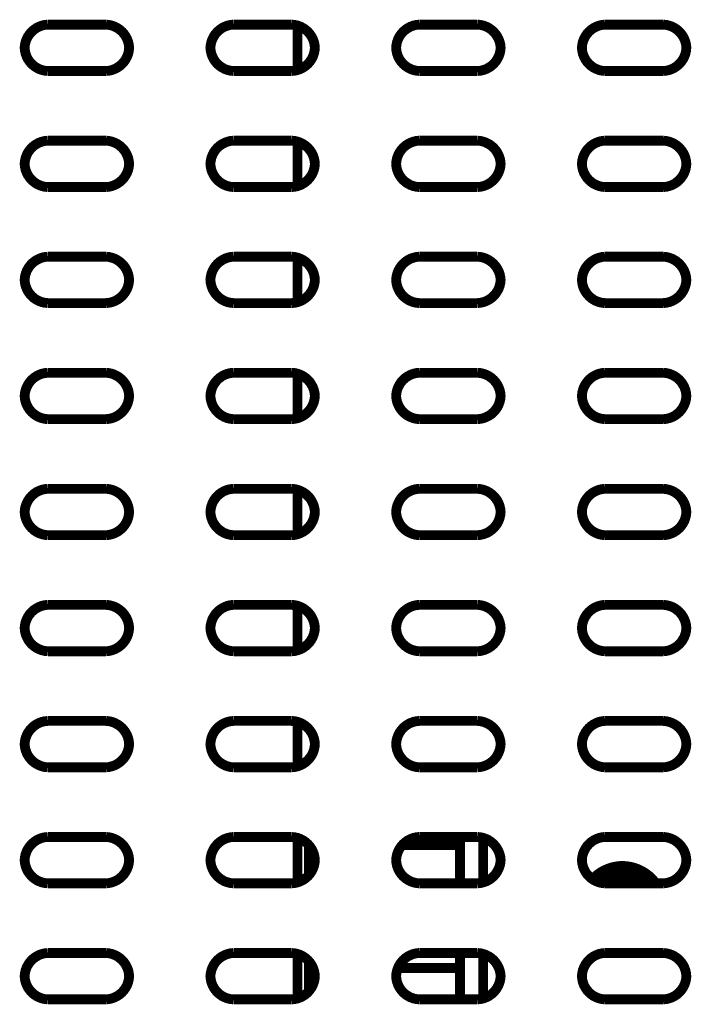
# Model space of a CAD drawing. Extents: x -6.3 to 6.3, y -4.8 to 4.8.
# Drawn here: x 4.8 to 5.1, y -0.9 to -0.5 of the extents above; entities that cross this region are included whole.
import ezdxf

# ---------------------------------------------------------------- set-up
doc = ezdxf.new("R2010")
doc.units = 0
doc.header["$MEASUREMENT"] = 0
doc.layers.add('___C_____1', color=7, linetype='CONTINUOUS')

msp = doc.modelspace()

# ---------------------------------------------------------------- linework, layer by layer
at = {"layer": '___C_____1', "const_width": 0.00417}
for points in [[(4.84387, -0.45847), (4.84255, -0.4586), (4.84129, -0.4589), (4.8401, -0.45934), (4.83898, -0.45993), (4.83794, -0.46064), (4.83701, -0.46147), (4.83618, -0.46241), (4.83546, -0.46344), (4.83488, -0.46456), (4.83443, -0.46575), (4.83414, -0.46701), (4.834, -0.46832), (4.83414, -0.46963), (4.83443, -0.47088), (4.83488, -0.47208), (4.83546, -0.4732), (4.83618, -0.47423), (4.83701, -0.47516), (4.83794, -0.47599), (4.83898, -0.4767), (4.8401, -0.47729), (4.84129, -0.47773), (4.84255, -0.47802), (4.84387, -0.47815)], [(4.86846, -0.45847), (4.84387, -0.45847)], [(4.86846, -0.47815), (4.86977, -0.47802), (4.87102, -0.47773), (4.87221, -0.47729), (4.87333, -0.4767), (4.87436, -0.47599), (4.8753, -0.47516), (4.87613, -0.47423), (4.87684, -0.4732), (4.87743, -0.47208), (4.87787, -0.47088), (4.87817, -0.46963), (4.8783, -0.46832), (4.87817, -0.46701), (4.87788, -0.46575), (4.87743, -0.46456), (4.87685, -0.46344), (4.87614, -0.46241), (4.87531, -0.46147), (4.87437, -0.46064), (4.87334, -0.45993), (4.87222, -0.45934), (4.87102, -0.4589), (4.86977, -0.4586), (4.86846, -0.45847)], [(4.92259, -0.45847), (4.92128, -0.4586), (4.92002, -0.4589), (4.91883, -0.45934), (4.91771, -0.45993), (4.91668, -0.46064), (4.91574, -0.46147), (4.91491, -0.46241), (4.9142, -0.46344), (4.91362, -0.46456), (4.91318, -0.46575), (4.91289, -0.46701), (4.91275, -0.46832), (4.91289, -0.46963), (4.91318, -0.47088), (4.91362, -0.47208), (4.9142, -0.4732), (4.91491, -0.47423), (4.91574, -0.47516), (4.91668, -0.47599), (4.91771, -0.4767), (4.91883, -0.47729), (4.92002, -0.47773), (4.92128, -0.47802), (4.92259, -0.47815)], [(4.9472, -0.45847), (4.92259, -0.45847)], [(4.9472, -0.47815), (4.94851, -0.47802), (4.94977, -0.47773), (4.95096, -0.47729), (4.95208, -0.4767), (4.95311, -0.47599), (4.95405, -0.47516), (4.95488, -0.47423), (4.95559, -0.4732), (4.95617, -0.47208), (4.95661, -0.47088), (4.95691, -0.46963), (4.95704, -0.46832), (4.95691, -0.46701), (4.95661, -0.46575), (4.95617, -0.46456), (4.95559, -0.46344), (4.95488, -0.46241), (4.95405, -0.46147), (4.95311, -0.46064), (4.95208, -0.45993), (4.95096, -0.45934), (4.94977, -0.4589), (4.94851, -0.4586), (4.9472, -0.45847)], [(4.94966, -0.47783), (4.94966, -0.4588)], [(5.00134, -0.45847), (5.00003, -0.4586), (4.99877, -0.4589), (4.99758, -0.45934), (4.99646, -0.45993), (4.99542, -0.46064), (4.99448, -0.46147), (4.99365, -0.46241), (4.99294, -0.46344), (4.99236, -0.46456), (4.99191, -0.46575), (4.99162, -0.46701), (4.99149, -0.46832), (4.99162, -0.46963), (4.99191, -0.47088), (4.99236, -0.47208), (4.99294, -0.4732), (4.99365, -0.47423), (4.99448, -0.47516), (4.99542, -0.47599), (4.99646, -0.4767), (4.99758, -0.47729), (4.99877, -0.47773), (5.00003, -0.47802), (5.00134, -0.47815)], [(5.02594, -0.45847), (5.00134, -0.45847)], [(5.02594, -0.47815), (5.02725, -0.47802), (5.02851, -0.47773), (5.0297, -0.47729), (5.03082, -0.4767), (5.03185, -0.47599), (5.03279, -0.47516), (5.03362, -0.47423), (5.03433, -0.4732), (5.03491, -0.47208), (5.03536, -0.47088), (5.03565, -0.46963), (5.03579, -0.46832), (5.03566, -0.46701), (5.03536, -0.46575), (5.03492, -0.46456), (5.03433, -0.46344), (5.03362, -0.46241), (5.03279, -0.46147), (5.03185, -0.46064), (5.03082, -0.45993), (5.0297, -0.45934), (5.02851, -0.4589), (5.02725, -0.4586), (5.02594, -0.45847)], [(5.08007, -0.45847), (5.07876, -0.4586), (5.0775, -0.4589), (5.07631, -0.45934), (5.07519, -0.45993), (5.07416, -0.46064), (5.07323, -0.46147), (5.0724, -0.46241), (5.07169, -0.46344), (5.0711, -0.46456), (5.07066, -0.46575), (5.07037, -0.46701), (5.07024, -0.46832), (5.07037, -0.46963), (5.07066, -0.47088), (5.0711, -0.47208), (5.07169, -0.4732), (5.0724, -0.47423), (5.07323, -0.47516), (5.07416, -0.47599), (5.07519, -0.4767), (5.07631, -0.47729), (5.0775, -0.47773), (5.07876, -0.47802), (5.08007, -0.47815)], [(5.10469, -0.45847), (5.08007, -0.45847)], [(5.10469, -0.47815), (5.106, -0.47802), (5.10725, -0.47773), (5.10845, -0.47729), (5.10957, -0.4767), (5.1106, -0.47599), (5.11153, -0.47516), (5.11236, -0.47423), (5.11307, -0.4732), (5.11366, -0.47208), (5.1141, -0.47088), (5.11439, -0.46963), (5.11452, -0.46832), (5.11439, -0.46701), (5.1141, -0.46575), (5.11366, -0.46456), (5.11307, -0.46344), (5.11236, -0.46241), (5.11153, -0.46147), (5.1106, -0.46064), (5.10957, -0.45993), (5.10845, -0.45934), (5.10725, -0.4589), (5.106, -0.4586), (5.10469, -0.45847)], [(4.84387, -0.47815), (4.86846, -0.47815)], [(4.92259, -0.47815), (4.9472, -0.47815)], [(5.00134, -0.47815), (5.02594, -0.47815)], [(5.08007, -0.47815), (5.10469, -0.47815)], [(4.84387, -0.50768), (4.84255, -0.50781), (4.84129, -0.50811), (4.8401, -0.50856), (4.83898, -0.50914), (4.83794, -0.50985), (4.83701, -0.51068), (4.83618, -0.51162), (4.83546, -0.51265), (4.83488, -0.51377), (4.83443, -0.51496), (4.83414, -0.51622), (4.834, -0.51753), (4.83414, -0.51884), (4.83443, -0.52009), (4.83488, -0.52129), (4.83546, -0.5224), (4.83618, -0.52344), (4.83701, -0.52437), (4.83794, -0.5252), (4.83898, -0.52592), (4.8401, -0.5265), (4.84129, -0.52694), (4.84255, -0.52724), (4.84387, -0.52737)], [(4.86846, -0.50768), (4.84387, -0.50768)], [(4.86846, -0.52737), (4.86977, -0.52724), (4.87102, -0.52694), (4.87221, -0.5265), (4.87333, -0.52592), (4.87436, -0.5252), (4.8753, -0.52437), (4.87613, -0.52344), (4.87684, -0.5224), (4.87743, -0.52129), (4.87787, -0.52009), (4.87817, -0.51884), (4.8783, -0.51753), (4.87817, -0.51622), (4.87788, -0.51496), (4.87743, -0.51377), (4.87685, -0.51265), (4.87614, -0.51162), (4.87531, -0.51068), (4.87437, -0.50985), (4.87334, -0.50914), (4.87222, -0.50856), (4.87102, -0.50811), (4.86977, -0.50781), (4.86846, -0.50768)], [(4.92259, -0.50768), (4.92128, -0.50781), (4.92002, -0.50811), (4.91883, -0.50856), (4.91771, -0.50914), (4.91668, -0.50985), (4.91574, -0.51068), (4.91491, -0.51162), (4.9142, -0.51265), (4.91362, -0.51377), (4.91318, -0.51496), (4.91289, -0.51622), (4.91275, -0.51753), (4.91289, -0.51884), (4.91318, -0.52009), (4.91362, -0.52129), (4.9142, -0.5224), (4.91491, -0.52344), (4.91574, -0.52437), (4.91668, -0.5252), (4.91771, -0.52592), (4.91883, -0.5265), (4.92002, -0.52694), (4.92128, -0.52724), (4.92259, -0.52737)], [(4.9472, -0.50768), (4.92259, -0.50768)], [(4.9472, -0.52737), (4.94851, -0.52724), (4.94977, -0.52694), (4.95096, -0.5265), (4.95207, -0.52592), (4.95311, -0.5252), (4.95404, -0.52437), (4.95487, -0.52344), (4.95559, -0.5224), (4.95617, -0.52129), (4.95661, -0.52009), (4.95691, -0.51884), (4.95704, -0.51753), (4.95691, -0.51622), (4.95661, -0.51496), (4.95617, -0.51377), (4.95559, -0.51265), (4.95488, -0.51162), (4.95405, -0.51068), (4.95311, -0.50985), (4.95208, -0.50914), (4.95096, -0.50856), (4.94977, -0.50811), (4.94851, -0.50781), (4.9472, -0.50768)], [(4.94966, -0.52705), (4.94966, -0.50801)], [(5.00134, -0.50768), (5.00003, -0.50781), (4.99877, -0.50811), (4.99758, -0.50856), (4.99646, -0.50914), (4.99542, -0.50985), (4.99448, -0.51068), (4.99365, -0.51162), (4.99294, -0.51265), (4.99236, -0.51377), (4.99191, -0.51496), (4.99162, -0.51622), (4.99149, -0.51753), (4.99162, -0.51884), (4.99191, -0.52009), (4.99236, -0.52129), (4.99294, -0.5224), (4.99365, -0.52344), (4.99448, -0.52437), (4.99542, -0.5252), (4.99646, -0.52592), (4.99758, -0.5265), (4.99877, -0.52694), (5.00003, -0.52724), (5.00134, -0.52737)], [(5.02594, -0.50768), (5.00134, -0.50768)], [(5.02594, -0.52737), (5.02725, -0.52724), (5.02851, -0.52694), (5.0297, -0.5265), (5.03082, -0.52592), (5.03185, -0.5252), (5.03279, -0.52437), (5.03362, -0.52344), (5.03433, -0.5224), (5.03491, -0.52129), (5.03536, -0.52009), (5.03565, -0.51884), (5.03579, -0.51753), (5.03566, -0.51622), (5.03536, -0.51496), (5.03492, -0.51377), (5.03433, -0.51265), (5.03362, -0.51162), (5.03279, -0.51068), (5.03185, -0.50985), (5.03082, -0.50914), (5.0297, -0.50856), (5.02851, -0.50811), (5.02725, -0.50781), (5.02594, -0.50768)], [(5.08007, -0.50768), (5.07876, -0.50781), (5.0775, -0.50811), (5.07631, -0.50856), (5.07519, -0.50914), (5.07416, -0.50985), (5.07323, -0.51068), (5.0724, -0.51162), (5.07169, -0.51265), (5.0711, -0.51377), (5.07066, -0.51496), (5.07037, -0.51622), (5.07024, -0.51753), (5.07037, -0.51884), (5.07066, -0.52009), (5.0711, -0.52129), (5.07169, -0.5224), (5.0724, -0.52344), (5.07323, -0.52437), (5.07416, -0.5252), (5.07519, -0.52592), (5.07631, -0.5265), (5.0775, -0.52694), (5.07876, -0.52724), (5.08007, -0.52737)], [(5.10469, -0.50768), (5.08007, -0.50768)], [(5.10469, -0.52737), (5.106, -0.52724), (5.10725, -0.52694), (5.10845, -0.5265), (5.10957, -0.52592), (5.1106, -0.5252), (5.11153, -0.52437), (5.11236, -0.52344), (5.11307, -0.5224), (5.11366, -0.52129), (5.1141, -0.52009), (5.11439, -0.51884), (5.11452, -0.51753), (5.11439, -0.51622), (5.1141, -0.51496), (5.11366, -0.51377), (5.11307, -0.51265), (5.11236, -0.51162), (5.11153, -0.51068), (5.1106, -0.50985), (5.10957, -0.50914), (5.10845, -0.50856), (5.10725, -0.50811), (5.106, -0.50781), (5.10469, -0.50768)], [(4.84387, -0.52737), (4.86846, -0.52737)], [(4.92259, -0.52737), (4.9472, -0.52737)], [(5.00134, -0.52737), (5.02594, -0.52737)], [(5.08007, -0.52737), (5.10469, -0.52737)], [(4.84387, -0.55689), (4.84255, -0.55702), (4.84129, -0.55732), (4.8401, -0.55776), (4.83898, -0.55835), (4.83794, -0.55906), (4.83701, -0.55989), (4.83618, -0.56083), (4.83546, -0.56186), (4.83488, -0.56298), (4.83443, -0.56418), (4.83414, -0.56544), (4.834, -0.56675), (4.83414, -0.56806), (4.83443, -0.56931), (4.83488, -0.5705), (4.83546, -0.57162), (4.83618, -0.57265), (4.83701, -0.57359), (4.83794, -0.57442), (4.83898, -0.57513), (4.8401, -0.57571), (4.84129, -0.57615), (4.84255, -0.57644), (4.84387, -0.57657)], [(4.86846, -0.55689), (4.84387, -0.55689)], [(4.86846, -0.57657), (4.86977, -0.57644), (4.87102, -0.57615), (4.87221, -0.57571), (4.87333, -0.57513), (4.87436, -0.57442), (4.8753, -0.57359), (4.87613, -0.57265), (4.87684, -0.57162), (4.87743, -0.5705), (4.87787, -0.56931), (4.87817, -0.56806), (4.8783, -0.56675), (4.87817, -0.56544), (4.87787, -0.56418), (4.87743, -0.56298), (4.87684, -0.56186), (4.87613, -0.56083), (4.8753, -0.55989), (4.87436, -0.55906), (4.87333, -0.55835), (4.87221, -0.55776), (4.87102, -0.55732), (4.86977, -0.55702), (4.86846, -0.55689)], [(4.92259, -0.55689), (4.92128, -0.55702), (4.92002, -0.55732), (4.91883, -0.55776), (4.91771, -0.55835), (4.91668, -0.55906), (4.91574, -0.55989), (4.91491, -0.56083), (4.9142, -0.56186), (4.91362, -0.56298), (4.91318, -0.56418), (4.91289, -0.56544), (4.91275, -0.56675), (4.91289, -0.56806), (4.91318, -0.56931), (4.91362, -0.5705), (4.9142, -0.57162), (4.91491, -0.57265), (4.91574, -0.57359), (4.91668, -0.57442), (4.91771, -0.57513), (4.91883, -0.57571), (4.92002, -0.57615), (4.92128, -0.57644), (4.92259, -0.57657)], [(4.9472, -0.55689), (4.92259, -0.55689)], [(4.9472, -0.57657), (4.94851, -0.57644), (4.94977, -0.57615), (4.95096, -0.57571), (4.95207, -0.57513), (4.95311, -0.57442), (4.95404, -0.57359), (4.95487, -0.57265), (4.95559, -0.57162), (4.95617, -0.5705), (4.95661, -0.56931), (4.95691, -0.56806), (4.95704, -0.56675), (4.95691, -0.56544), (4.95661, -0.56418), (4.95617, -0.56298), (4.95559, -0.56186), (4.95488, -0.56083), (4.95405, -0.55989), (4.95311, -0.55906), (4.95208, -0.55835), (4.95096, -0.55776), (4.94977, -0.55732), (4.94851, -0.55702), (4.9472, -0.55689)], [(4.94966, -0.57626), (4.94966, -0.55721)], [(5.00134, -0.55689), (5.00003, -0.55702), (4.99877, -0.55732), (4.99758, -0.55776), (4.99646, -0.55835), (4.99542, -0.55906), (4.99448, -0.55989), (4.99365, -0.56083), (4.99294, -0.56186), (4.99236, -0.56298), (4.99191, -0.56418), (4.99162, -0.56544), (4.99149, -0.56675), (4.99162, -0.56806), (4.99191, -0.56931), (4.99236, -0.5705), (4.99294, -0.57162), (4.99365, -0.57265), (4.99448, -0.57359), (4.99542, -0.57442), (4.99646, -0.57513), (4.99758, -0.57571), (4.99877, -0.57615), (5.00003, -0.57644), (5.00134, -0.57657)], [(5.02594, -0.55689), (5.00134, -0.55689)], [(5.02594, -0.57657), (5.02725, -0.57644), (5.02851, -0.57615), (5.0297, -0.57571), (5.03082, -0.57513), (5.03185, -0.57442), (5.03279, -0.57359), (5.03362, -0.57265), (5.03433, -0.57162), (5.03491, -0.5705), (5.03536, -0.56931), (5.03565, -0.56806), (5.03579, -0.56675), (5.03566, -0.56544), (5.03536, -0.56418), (5.03492, -0.56298), (5.03433, -0.56186), (5.03362, -0.56083), (5.03279, -0.55989), (5.03185, -0.55906), (5.03082, -0.55835), (5.0297, -0.55776), (5.02851, -0.55732), (5.02725, -0.55702), (5.02594, -0.55689)], [(5.08007, -0.55689), (5.07876, -0.55702), (5.0775, -0.55732), (5.07631, -0.55776), (5.07519, -0.55835), (5.07416, -0.55906), (5.07323, -0.55989), (5.0724, -0.56083), (5.07169, -0.56186), (5.0711, -0.56298), (5.07066, -0.56418), (5.07037, -0.56544), (5.07024, -0.56675), (5.07037, -0.56806), (5.07066, -0.56931), (5.0711, -0.5705), (5.07169, -0.57162), (5.0724, -0.57265), (5.07323, -0.57359), (5.07416, -0.57442), (5.07519, -0.57513), (5.07631, -0.57571), (5.0775, -0.57615), (5.07876, -0.57644), (5.08007, -0.57657)], [(5.10469, -0.55689), (5.08007, -0.55689)], [(5.10469, -0.57657), (5.106, -0.57644), (5.10725, -0.57615), (5.10845, -0.57571), (5.10957, -0.57513), (5.1106, -0.57442), (5.11153, -0.57359), (5.11236, -0.57265), (5.11307, -0.57162), (5.11366, -0.5705), (5.1141, -0.56931), (5.11439, -0.56806), (5.11452, -0.56675), (5.11439, -0.56544), (5.1141, -0.56418), (5.11366, -0.56298), (5.11307, -0.56186), (5.11236, -0.56083), (5.11153, -0.55989), (5.1106, -0.55906), (5.10957, -0.55835), (5.10845, -0.55776), (5.10725, -0.55732), (5.106, -0.55702), (5.10469, -0.55689)], [(4.84387, -0.57657), (4.86846, -0.57657)], [(4.92259, -0.57657), (4.9472, -0.57657)], [(5.00134, -0.57657), (5.02594, -0.57657)], [(5.08007, -0.57657), (5.10469, -0.57657)], [(4.84387, -0.60611), (4.84255, -0.60624), (4.84129, -0.60653), (4.8401, -0.60698), (4.83898, -0.60756), (4.83794, -0.60827), (4.83701, -0.6091), (4.83618, -0.61004), (4.83546, -0.61107), (4.83488, -0.61219), (4.83443, -0.61338), (4.83414, -0.61464), (4.834, -0.61596), (4.83414, -0.61727), (4.83443, -0.61852), (4.83488, -0.61972), (4.83546, -0.62084), (4.83618, -0.62187), (4.83701, -0.62281), (4.83794, -0.62364), (4.83898, -0.62435), (4.8401, -0.62493), (4.84129, -0.62537), (4.84255, -0.62566), (4.84387, -0.62579)], [(4.86846, -0.60611), (4.84387, -0.60611)], [(4.86846, -0.62579), (4.86977, -0.62566), (4.87102, -0.62537), (4.87221, -0.62492), (4.87333, -0.62434), (4.87436, -0.62363), (4.8753, -0.6228), (4.87613, -0.62187), (4.87684, -0.62083), (4.87743, -0.61971), (4.87787, -0.61852), (4.87817, -0.61727), (4.8783, -0.61596), (4.87817, -0.61464), (4.87788, -0.61338), (4.87743, -0.61219), (4.87685, -0.61107), (4.87614, -0.61004), (4.87531, -0.6091), (4.87437, -0.60827), (4.87334, -0.60756), (4.87222, -0.60698), (4.87102, -0.60653), (4.86977, -0.60624), (4.86846, -0.60611)], [(4.92259, -0.60611), (4.92128, -0.60624), (4.92002, -0.60653), (4.91883, -0.60698), (4.91771, -0.60756), (4.91668, -0.60827), (4.91574, -0.6091), (4.91491, -0.61004), (4.9142, -0.61107), (4.91362, -0.61219), (4.91318, -0.61338), (4.91289, -0.61464), (4.91275, -0.61596), (4.91289, -0.61727), (4.91318, -0.61852), (4.91362, -0.61972), (4.9142, -0.62084), (4.91491, -0.62187), (4.91574, -0.62281), (4.91668, -0.62364), (4.91771, -0.62435), (4.91883, -0.62493), (4.92002, -0.62537), (4.92128, -0.62566), (4.92259, -0.62579)], [(4.9472, -0.60611), (4.92259, -0.60611)], [(4.9472, -0.62579), (4.94851, -0.62566), (4.94977, -0.62537), (4.95096, -0.62492), (4.95208, -0.62434), (4.95311, -0.62363), (4.95405, -0.6228), (4.95488, -0.62187), (4.95559, -0.62083), (4.95617, -0.61971), (4.95661, -0.61852), (4.95691, -0.61727), (4.95704, -0.61596), (4.95691, -0.61464), (4.95661, -0.61338), (4.95617, -0.61219), (4.95559, -0.61107), (4.95488, -0.61004), (4.95405, -0.6091), (4.95311, -0.60827), (4.95208, -0.60756), (4.95096, -0.60698), (4.94977, -0.60653), (4.94851, -0.60624), (4.9472, -0.60611)], [(4.94966, -0.62548), (4.94966, -0.60644)], [(5.00134, -0.60611), (5.00003, -0.60624), (4.99877, -0.60653), (4.99758, -0.60698), (4.99646, -0.60756), (4.99542, -0.60827), (4.99448, -0.6091), (4.99365, -0.61004), (4.99294, -0.61107), (4.99236, -0.61219), (4.99191, -0.61338), (4.99162, -0.61464), (4.99149, -0.61596), (4.99162, -0.61727), (4.99191, -0.61852), (4.99236, -0.61972), (4.99294, -0.62084), (4.99365, -0.62187), (4.99448, -0.62281), (4.99542, -0.62364), (4.99646, -0.62435), (4.99758, -0.62493), (4.99877, -0.62537), (5.00003, -0.62566), (5.00134, -0.62579)], [(5.02594, -0.60611), (5.00134, -0.60611)], [(5.02594, -0.62579), (5.02725, -0.62566), (5.02851, -0.62537), (5.0297, -0.62492), (5.03082, -0.62434), (5.03185, -0.62363), (5.03279, -0.6228), (5.03362, -0.62187), (5.03433, -0.62083), (5.03491, -0.61971), (5.03536, -0.61852), (5.03565, -0.61727), (5.03579, -0.61596), (5.03566, -0.61464), (5.03536, -0.61338), (5.03492, -0.61219), (5.03433, -0.61107), (5.03362, -0.61004), (5.03279, -0.6091), (5.03185, -0.60827), (5.03082, -0.60756), (5.0297, -0.60698), (5.02851, -0.60653), (5.02725, -0.60624), (5.02594, -0.60611)], [(5.08007, -0.60611), (5.07876, -0.60624), (5.0775, -0.60653), (5.07631, -0.60698), (5.07519, -0.60756), (5.07416, -0.60827), (5.07323, -0.6091), (5.0724, -0.61004), (5.07169, -0.61107), (5.0711, -0.61219), (5.07066, -0.61338), (5.07037, -0.61464), (5.07024, -0.61596), (5.07037, -0.61727), (5.07066, -0.61852), (5.0711, -0.61972), (5.07169, -0.62084), (5.0724, -0.62187), (5.07323, -0.62281), (5.07416, -0.62364), (5.07519, -0.62435), (5.07631, -0.62493), (5.0775, -0.62537), (5.07876, -0.62566), (5.08007, -0.62579)], [(5.10469, -0.60611), (5.08007, -0.60611)], [(5.10469, -0.62579), (5.106, -0.62566), (5.10725, -0.62537), (5.10845, -0.62492), (5.10957, -0.62434), (5.1106, -0.62363), (5.11153, -0.6228), (5.11236, -0.62187), (5.11307, -0.62083), (5.11366, -0.61971), (5.1141, -0.61852), (5.11439, -0.61727), (5.11452, -0.61596), (5.11439, -0.61464), (5.1141, -0.61338), (5.11366, -0.61219), (5.11307, -0.61107), (5.11236, -0.61004), (5.11153, -0.6091), (5.1106, -0.60827), (5.10957, -0.60756), (5.10845, -0.60698), (5.10725, -0.60653), (5.106, -0.60624), (5.10469, -0.60611)], [(4.84387, -0.62579), (4.86846, -0.62579)], [(4.92259, -0.62579), (4.9472, -0.62579)], [(5.00134, -0.62579), (5.02594, -0.62579)], [(5.08007, -0.62579), (5.10469, -0.62579)], [(4.84387, -0.65532), (4.84255, -0.65545), (4.84129, -0.65574), (4.8401, -0.65619), (4.83898, -0.65677), (4.83794, -0.65748), (4.83701, -0.65831), (4.83618, -0.65925), (4.83546, -0.66028), (4.83488, -0.6614), (4.83443, -0.6626), (4.83414, -0.66385), (4.834, -0.66516), (4.83414, -0.66647), (4.83443, -0.66773), (4.83488, -0.66892), (4.83546, -0.67004), (4.83618, -0.67107), (4.83701, -0.67201), (4.83794, -0.67284), (4.83898, -0.67355), (4.8401, -0.67413), (4.84129, -0.67457), (4.84255, -0.67487), (4.84387, -0.675)], [(4.86846, -0.65532), (4.84387, -0.65532)], [(4.86846, -0.675), (4.86977, -0.67487), (4.87102, -0.67457), (4.87221, -0.67413), (4.87333, -0.67355), (4.87436, -0.67284), (4.8753, -0.67201), (4.87613, -0.67107), (4.87684, -0.67004), (4.87743, -0.66892), (4.87787, -0.66773), (4.87817, -0.66647), (4.8783, -0.66516), (4.87817, -0.66385), (4.87788, -0.6626), (4.87743, -0.6614), (4.87685, -0.66028), (4.87614, -0.65925), (4.87531, -0.65831), (4.87437, -0.65748), (4.87334, -0.65677), (4.87222, -0.65619), (4.87102, -0.65574), (4.86977, -0.65545), (4.86846, -0.65532)], [(4.92259, -0.65532), (4.92128, -0.65545), (4.92002, -0.65574), (4.91883, -0.65619), (4.91771, -0.65677), (4.91668, -0.65748), (4.91574, -0.65831), (4.91491, -0.65925), (4.9142, -0.66028), (4.91362, -0.6614), (4.91318, -0.6626), (4.91289, -0.66385), (4.91275, -0.66516), (4.91289, -0.66647), (4.91318, -0.66773), (4.91362, -0.66892), (4.9142, -0.67004), (4.91491, -0.67107), (4.91574, -0.67201), (4.91668, -0.67284), (4.91771, -0.67355), (4.91883, -0.67413), (4.92002, -0.67457), (4.92128, -0.67487), (4.92259, -0.675)], [(4.9472, -0.65532), (4.92259, -0.65532)], [(4.9472, -0.675), (4.94851, -0.67487), (4.94977, -0.67457), (4.95096, -0.67413), (4.95207, -0.67355), (4.95311, -0.67284), (4.95404, -0.67201), (4.95487, -0.67107), (4.95559, -0.67004), (4.95617, -0.66892), (4.95661, -0.66773), (4.95691, -0.66647), (4.95704, -0.66516), (4.95691, -0.66385), (4.95661, -0.6626), (4.95617, -0.6614), (4.95559, -0.66028), (4.95488, -0.65925), (4.95405, -0.65831), (4.95311, -0.65748), (4.95208, -0.65677), (4.95096, -0.65619), (4.94977, -0.65574), (4.94851, -0.65545), (4.9472, -0.65532)], [(4.94966, -0.67471), (4.94966, -0.65564)], [(5.00134, -0.65532), (5.00003, -0.65545), (4.99877, -0.65574), (4.99758, -0.65619), (4.99646, -0.65677), (4.99542, -0.65748), (4.99448, -0.65831), (4.99365, -0.65925), (4.99294, -0.66028), (4.99236, -0.6614), (4.99191, -0.6626), (4.99162, -0.66385), (4.99149, -0.66516), (4.99162, -0.66647), (4.99191, -0.66773), (4.99236, -0.66892), (4.99294, -0.67004), (4.99365, -0.67107), (4.99448, -0.67201), (4.99542, -0.67284), (4.99646, -0.67355), (4.99758, -0.67413), (4.99877, -0.67457), (5.00003, -0.67487), (5.00134, -0.675)], [(5.02594, -0.65532), (5.00134, -0.65532)], [(5.02594, -0.675), (5.02725, -0.67487), (5.02851, -0.67457), (5.0297, -0.67413), (5.03082, -0.67355), (5.03185, -0.67284), (5.03279, -0.67201), (5.03362, -0.67107), (5.03433, -0.67004), (5.03491, -0.66892), (5.03536, -0.66773), (5.03565, -0.66647), (5.03579, -0.66516), (5.03566, -0.66385), (5.03536, -0.6626), (5.03492, -0.6614), (5.03433, -0.66028), (5.03362, -0.65925), (5.03279, -0.65831), (5.03185, -0.65748), (5.03082, -0.65677), (5.0297, -0.65619), (5.02851, -0.65574), (5.02725, -0.65545), (5.02594, -0.65532)], [(5.08007, -0.65532), (5.07876, -0.65545), (5.0775, -0.65574), (5.07631, -0.65619), (5.07519, -0.65677), (5.07416, -0.65748), (5.07323, -0.65831), (5.0724, -0.65925), (5.07169, -0.66028), (5.0711, -0.6614), (5.07066, -0.6626), (5.07037, -0.66385), (5.07024, -0.66516), (5.07037, -0.66647), (5.07066, -0.66773), (5.0711, -0.66892), (5.07169, -0.67004), (5.0724, -0.67107), (5.07323, -0.67201), (5.07416, -0.67284), (5.07519, -0.67355), (5.07631, -0.67413), (5.0775, -0.67457), (5.07876, -0.67487), (5.08007, -0.675)], [(5.10469, -0.65532), (5.08007, -0.65532)], [(5.10469, -0.675), (5.106, -0.67487), (5.10725, -0.67457), (5.10845, -0.67413), (5.10957, -0.67355), (5.1106, -0.67284), (5.11153, -0.67201), (5.11236, -0.67107), (5.11307, -0.67004), (5.11366, -0.66892), (5.1141, -0.66773), (5.11439, -0.66647), (5.11452, -0.66516), (5.11439, -0.66385), (5.1141, -0.6626), (5.11366, -0.6614), (5.11307, -0.66028), (5.11236, -0.65925), (5.11153, -0.65831), (5.1106, -0.65748), (5.10957, -0.65677), (5.10845, -0.65619), (5.10725, -0.65574), (5.106, -0.65545), (5.10469, -0.65532)], [(4.84387, -0.675), (4.86846, -0.675)], [(4.92259, -0.675), (4.9472, -0.675)], [(5.00134, -0.675), (5.02594, -0.675)], [(5.08007, -0.675), (5.10469, -0.675)], [(4.84387, -0.70453), (4.84255, -0.70466), (4.84129, -0.70496), (4.8401, -0.7054), (4.83898, -0.70598), (4.83794, -0.7067), (4.83701, -0.70753), (4.83618, -0.70846), (4.83546, -0.7095), (4.83488, -0.71061), (4.83443, -0.71181), (4.83414, -0.71306), (4.834, -0.71437), (4.83414, -0.71568), (4.83443, -0.71694), (4.83488, -0.71813), (4.83546, -0.71925), (4.83618, -0.72029), (4.83701, -0.72122), (4.83794, -0.72205), (4.83898, -0.72277), (4.8401, -0.72335), (4.84129, -0.72379), (4.84255, -0.72409), (4.84387, -0.72422)], [(4.86846, -0.70453), (4.84387, -0.70453)], [(4.86846, -0.72422), (4.86977, -0.72409), (4.87102, -0.72379), (4.87221, -0.72335), (4.87333, -0.72277), (4.87436, -0.72205), (4.8753, -0.72122), (4.87613, -0.72029), (4.87684, -0.71925), (4.87743, -0.71813), (4.87787, -0.71694), (4.87817, -0.71568), (4.8783, -0.71437), (4.87817, -0.71306), (4.87788, -0.71181), (4.87743, -0.71061), (4.87685, -0.7095), (4.87614, -0.70846), (4.87531, -0.70753), (4.87437, -0.7067), (4.87334, -0.70598), (4.87222, -0.7054), (4.87102, -0.70496), (4.86977, -0.70466), (4.86846, -0.70453)], [(4.92259, -0.70453), (4.92128, -0.70466), (4.92002, -0.70496), (4.91883, -0.7054), (4.91771, -0.70598), (4.91668, -0.7067), (4.91574, -0.70753), (4.91491, -0.70846), (4.9142, -0.7095), (4.91362, -0.71061), (4.91318, -0.71181), (4.91289, -0.71306), (4.91275, -0.71437), (4.91289, -0.71568), (4.91318, -0.71694), (4.91362, -0.71813), (4.9142, -0.71925), (4.91491, -0.72029), (4.91574, -0.72122), (4.91668, -0.72205), (4.91771, -0.72277), (4.91883, -0.72335), (4.92002, -0.72379), (4.92128, -0.72409), (4.92259, -0.72422)], [(4.9472, -0.70453), (4.92259, -0.70453)], [(4.9472, -0.72422), (4.94851, -0.72409), (4.94977, -0.72379), (4.95096, -0.72335), (4.95208, -0.72277), (4.95311, -0.72205), (4.95405, -0.72122), (4.95488, -0.72029), (4.95559, -0.71925), (4.95617, -0.71813), (4.95661, -0.71694), (4.95691, -0.71568), (4.95704, -0.71437), (4.95691, -0.71306), (4.95661, -0.71181), (4.95617, -0.71061), (4.95559, -0.7095), (4.95488, -0.70846), (4.95405, -0.70753), (4.95311, -0.7067), (4.95208, -0.70598), (4.95096, -0.7054), (4.94977, -0.70496), (4.94851, -0.70466), (4.9472, -0.70453)], [(4.94966, -0.72389), (4.94966, -0.70485)], [(5.00134, -0.70453), (5.00003, -0.70466), (4.99877, -0.70496), (4.99758, -0.7054), (4.99646, -0.70598), (4.99542, -0.7067), (4.99448, -0.70753), (4.99365, -0.70846), (4.99294, -0.7095), (4.99236, -0.71061), (4.99191, -0.71181), (4.99162, -0.71306), (4.99149, -0.71437), (4.99162, -0.71568), (4.99191, -0.71694), (4.99236, -0.71813), (4.99294, -0.71925), (4.99365, -0.72029), (4.99448, -0.72122), (4.99542, -0.72205), (4.99646, -0.72277), (4.99758, -0.72335), (4.99877, -0.72379), (5.00003, -0.72409), (5.00134, -0.72422)], [(5.02594, -0.70453), (5.00134, -0.70453)], [(5.02594, -0.72422), (5.02725, -0.72409), (5.02851, -0.72379), (5.0297, -0.72335), (5.03082, -0.72277), (5.03185, -0.72205), (5.03279, -0.72122), (5.03362, -0.72029), (5.03433, -0.71925), (5.03491, -0.71813), (5.03536, -0.71694), (5.03565, -0.71568), (5.03579, -0.71437), (5.03566, -0.71306), (5.03536, -0.71181), (5.03492, -0.71061), (5.03433, -0.7095), (5.03362, -0.70846), (5.03279, -0.70753), (5.03185, -0.7067), (5.03082, -0.70598), (5.0297, -0.7054), (5.02851, -0.70496), (5.02725, -0.70466), (5.02594, -0.70453)], [(5.08007, -0.70453), (5.07876, -0.70466), (5.0775, -0.70496), (5.07631, -0.7054), (5.07519, -0.70598), (5.07416, -0.7067), (5.07323, -0.70753), (5.0724, -0.70846), (5.07169, -0.7095), (5.0711, -0.71061), (5.07066, -0.71181), (5.07037, -0.71306), (5.07024, -0.71437), (5.07037, -0.71568), (5.07066, -0.71694), (5.0711, -0.71813), (5.07169, -0.71925), (5.0724, -0.72029), (5.07323, -0.72122), (5.07416, -0.72205), (5.07519, -0.72277), (5.07631, -0.72335), (5.0775, -0.72379), (5.07876, -0.72409), (5.08007, -0.72422)], [(5.10469, -0.70453), (5.08007, -0.70453)], [(5.10469, -0.72422), (5.106, -0.72409), (5.10725, -0.72379), (5.10845, -0.72335), (5.10957, -0.72277), (5.1106, -0.72205), (5.11153, -0.72122), (5.11236, -0.72029), (5.11307, -0.71925), (5.11366, -0.71813), (5.1141, -0.71694), (5.11439, -0.71568), (5.11452, -0.71437), (5.11439, -0.71306), (5.1141, -0.71181), (5.11366, -0.71061), (5.11307, -0.7095), (5.11236, -0.70846), (5.11153, -0.70753), (5.1106, -0.7067), (5.10957, -0.70598), (5.10845, -0.7054), (5.10725, -0.70496), (5.106, -0.70466), (5.10469, -0.70453)], [(4.84387, -0.72422), (4.86846, -0.72422)], [(4.92259, -0.72422), (4.9472, -0.72422)], [(5.00134, -0.72422), (5.02594, -0.72422)], [(5.08007, -0.72422), (5.10469, -0.72422)], [(4.84387, -0.75375), (4.84255, -0.75388), (4.84129, -0.75417), (4.8401, -0.75462), (4.83898, -0.7552), (4.83794, -0.75591), (4.83701, -0.75674), (4.83618, -0.75768), (4.83546, -0.75871), (4.83488, -0.75983), (4.83443, -0.76103), (4.83414, -0.76228), (4.834, -0.76359), (4.83414, -0.7649), (4.83443, -0.76616), (4.83488, -0.76735), (4.83546, -0.76847), (4.83618, -0.7695), (4.83701, -0.77044), (4.83794, -0.77127), (4.83898, -0.77198), (4.8401, -0.77256), (4.84129, -0.773), (4.84255, -0.7733), (4.84387, -0.77343)], [(4.86846, -0.75375), (4.84387, -0.75375)], [(4.86846, -0.77343), (4.86977, -0.77329), (4.87102, -0.773), (4.87221, -0.77255), (4.87333, -0.77197), (4.87436, -0.77126), (4.8753, -0.77043), (4.87613, -0.7695), (4.87684, -0.76847), (4.87743, -0.76735), (4.87787, -0.76616), (4.87817, -0.7649), (4.8783, -0.76359), (4.87817, -0.76228), (4.87788, -0.76103), (4.87743, -0.75983), (4.87685, -0.75871), (4.87614, -0.75768), (4.87531, -0.75674), (4.87437, -0.75591), (4.87334, -0.7552), (4.87222, -0.75462), (4.87102, -0.75417), (4.86977, -0.75388), (4.86846, -0.75375)], [(4.92259, -0.75375), (4.92128, -0.75388), (4.92002, -0.75417), (4.91883, -0.75462), (4.91771, -0.7552), (4.91668, -0.75591), (4.91574, -0.75674), (4.91491, -0.75768), (4.9142, -0.75871), (4.91362, -0.75983), (4.91318, -0.76103), (4.91289, -0.76228), (4.91275, -0.76359), (4.91289, -0.7649), (4.91318, -0.76616), (4.91362, -0.76735), (4.9142, -0.76847), (4.91491, -0.7695), (4.91574, -0.77044), (4.91668, -0.77127), (4.91771, -0.77198), (4.91883, -0.77256), (4.92002, -0.773), (4.92128, -0.7733), (4.92259, -0.77343)], [(4.9472, -0.75375), (4.92259, -0.75375)], [(4.9472, -0.77343), (4.94851, -0.77329), (4.94977, -0.773), (4.95096, -0.77255), (4.95207, -0.77197), (4.95311, -0.77126), (4.95404, -0.77043), (4.95487, -0.7695), (4.95559, -0.76847), (4.95617, -0.76735), (4.95661, -0.76616), (4.95691, -0.7649), (4.95704, -0.76359), (4.95691, -0.76228), (4.95661, -0.76103), (4.95617, -0.75983), (4.95559, -0.75871), (4.95488, -0.75768), (4.95405, -0.75674), (4.95311, -0.75591), (4.95208, -0.7552), (4.95096, -0.75462), (4.94977, -0.75417), (4.94851, -0.75388), (4.9472, -0.75375)], [(4.94966, -0.7731), (4.94966, -0.75407)], [(5.00134, -0.75375), (5.00003, -0.75388), (4.99877, -0.75417), (4.99758, -0.75462), (4.99646, -0.7552), (4.99542, -0.75591), (4.99448, -0.75674), (4.99365, -0.75768), (4.99294, -0.75871), (4.99236, -0.75983), (4.99191, -0.76103), (4.99162, -0.76228), (4.99149, -0.76359), (4.99162, -0.7649), (4.99191, -0.76616), (4.99236, -0.76735), (4.99294, -0.76847), (4.99365, -0.7695), (4.99448, -0.77044), (4.99542, -0.77127), (4.99646, -0.77198), (4.99758, -0.77256), (4.99877, -0.773), (5.00003, -0.7733), (5.00134, -0.77343)], [(5.02594, -0.75375), (5.00134, -0.75375)], [(5.02594, -0.77343), (5.02725, -0.77329), (5.02851, -0.773), (5.0297, -0.77255), (5.03082, -0.77197), (5.03185, -0.77126), (5.03279, -0.77043), (5.03362, -0.7695), (5.03433, -0.76847), (5.03491, -0.76735), (5.03536, -0.76616), (5.03565, -0.7649), (5.03579, -0.76359), (5.03566, -0.76228), (5.03536, -0.76103), (5.03492, -0.75983), (5.03433, -0.75871), (5.03362, -0.75768), (5.03279, -0.75674), (5.03185, -0.75591), (5.03082, -0.7552), (5.0297, -0.75462), (5.02851, -0.75417), (5.02725, -0.75388), (5.02594, -0.75375)], [(5.08007, -0.75375), (5.07876, -0.75388), (5.0775, -0.75417), (5.07631, -0.75462), (5.07519, -0.7552), (5.07416, -0.75591), (5.07323, -0.75674), (5.0724, -0.75768), (5.07169, -0.75871), (5.0711, -0.75983), (5.07066, -0.76103), (5.07037, -0.76228), (5.07024, -0.76359), (5.07037, -0.7649), (5.07066, -0.76616), (5.0711, -0.76735), (5.07169, -0.76847), (5.0724, -0.7695), (5.07323, -0.77044), (5.07416, -0.77127), (5.07519, -0.77198), (5.07631, -0.77256), (5.0775, -0.773), (5.07876, -0.7733), (5.08007, -0.77343)], [(5.10469, -0.75375), (5.08007, -0.75375)], [(5.10469, -0.77343), (5.106, -0.7733), (5.10725, -0.773), (5.10845, -0.77256), (5.10957, -0.77198), (5.1106, -0.77127), (5.11153, -0.77044), (5.11236, -0.7695), (5.11307, -0.76847), (5.11366, -0.76735), (5.1141, -0.76616), (5.11439, -0.7649), (5.11452, -0.76359), (5.11439, -0.76228), (5.1141, -0.76103), (5.11366, -0.75983), (5.11307, -0.75871), (5.11236, -0.75768), (5.11153, -0.75674), (5.1106, -0.75591), (5.10957, -0.7552), (5.10845, -0.75462), (5.10725, -0.75417), (5.106, -0.75388), (5.10469, -0.75375)], [(4.84387, -0.77343), (4.86846, -0.77343)], [(4.92259, -0.77343), (4.9472, -0.77343)], [(5.00134, -0.77343), (5.02594, -0.77343)], [(5.08007, -0.77343), (5.10469, -0.77343)], [(4.84387, -0.80295), (4.84255, -0.80309), (4.84129, -0.80338), (4.8401, -0.80383), (4.83898, -0.80441), (4.83794, -0.80513), (4.83701, -0.80596), (4.83618, -0.80689), (4.83546, -0.80793), (4.83488, -0.80904), (4.83443, -0.81024), (4.83414, -0.81149), (4.834, -0.8128), (4.83414, -0.81411), (4.83443, -0.81537), (4.83488, -0.81656), (4.83546, -0.81768), (4.83618, -0.81871), (4.83701, -0.81965), (4.83794, -0.82048), (4.83898, -0.82119), (4.8401, -0.82177), (4.84129, -0.82221), (4.84255, -0.8225), (4.84387, -0.82264)], [(4.86846, -0.80295), (4.84387, -0.80295)], [(4.86846, -0.82264), (4.86977, -0.8225), (4.87102, -0.82221), (4.87221, -0.82177), (4.87333, -0.82119), (4.87436, -0.82048), (4.8753, -0.81965), (4.87613, -0.81871), (4.87684, -0.81768), (4.87743, -0.81656), (4.87787, -0.81537), (4.87817, -0.81411), (4.8783, -0.8128), (4.87817, -0.81149), (4.87788, -0.81024), (4.87743, -0.80904), (4.87685, -0.80793), (4.87614, -0.80689), (4.87531, -0.80596), (4.87437, -0.80513), (4.87334, -0.80441), (4.87222, -0.80383), (4.87102, -0.80338), (4.86977, -0.80309), (4.86846, -0.80295)], [(4.92259, -0.80295), (4.92128, -0.80309), (4.92002, -0.80338), (4.91883, -0.80383), (4.91771, -0.80441), (4.91668, -0.80513), (4.91574, -0.80596), (4.91491, -0.80689), (4.9142, -0.80793), (4.91362, -0.80904), (4.91318, -0.81024), (4.91289, -0.81149), (4.91275, -0.8128), (4.91289, -0.81411), (4.91318, -0.81537), (4.91362, -0.81656), (4.9142, -0.81768), (4.91491, -0.81871), (4.91574, -0.81965), (4.91668, -0.82048), (4.91771, -0.82119), (4.91883, -0.82177), (4.92002, -0.82221), (4.92128, -0.8225), (4.92259, -0.82264)], [(4.9472, -0.80295), (4.92259, -0.80295)], [(4.9472, -0.82264), (4.94851, -0.8225), (4.94977, -0.82221), (4.95096, -0.82177), (4.95207, -0.82119), (4.95311, -0.82048), (4.95404, -0.81965), (4.95487, -0.81871), (4.95559, -0.81768), (4.95617, -0.81656), (4.95661, -0.81537), (4.95691, -0.81411), (4.95704, -0.8128), (4.95691, -0.81149), (4.95661, -0.81024), (4.95617, -0.80904), (4.95559, -0.80793), (4.95488, -0.80689), (4.95405, -0.80596), (4.95311, -0.80513), (4.95208, -0.80441), (4.95096, -0.80383), (4.94977, -0.80338), (4.94851, -0.80309), (4.9472, -0.80295)], [(4.94966, -0.80328), (4.94966, -0.82234)], [(5.00134, -0.80295), (5.00003, -0.80309), (4.99877, -0.80338), (4.99758, -0.80383), (4.99646, -0.80441), (4.99542, -0.80513), (4.99448, -0.80596), (4.99365, -0.80689), (4.99294, -0.80793), (4.99236, -0.80904), (4.99191, -0.81024), (4.99162, -0.81149), (4.99149, -0.8128), (4.99162, -0.81411), (4.99191, -0.81537), (4.99236, -0.81656), (4.99294, -0.81768), (4.99365, -0.81871), (4.99448, -0.81965), (4.99542, -0.82048), (4.99646, -0.82119), (4.99758, -0.82177), (4.99877, -0.82221), (5.00003, -0.8225), (5.00134, -0.82264)], [(5.02594, -0.80295), (5.00134, -0.80295)], [(5.01856, -0.80295), (5.01856, -0.82264)], [(5.02594, -0.82264), (5.02725, -0.8225), (5.02851, -0.82221), (5.0297, -0.82177), (5.03082, -0.82119), (5.03185, -0.82048), (5.03279, -0.81965), (5.03362, -0.81871), (5.03433, -0.81768), (5.03491, -0.81656), (5.03536, -0.81537), (5.03565, -0.81411), (5.03579, -0.8128), (5.03566, -0.81149), (5.03536, -0.81024), (5.03492, -0.80904), (5.03433, -0.80793), (5.03362, -0.80689), (5.03279, -0.80596), (5.03185, -0.80513), (5.03082, -0.80441), (5.0297, -0.80383), (5.02851, -0.80338), (5.02725, -0.80309), (5.02594, -0.80295)], [(5.02841, -0.82234), (5.02841, -0.80328)], [(5.08007, -0.80295), (5.07876, -0.80309), (5.0775, -0.80338), (5.07631, -0.80383), (5.07519, -0.80441), (5.07416, -0.80513), (5.07323, -0.80596), (5.0724, -0.80689), (5.07169, -0.80793), (5.0711, -0.80904), (5.07066, -0.81024), (5.07037, -0.81149), (5.07024, -0.8128), (5.07037, -0.81411), (5.07066, -0.81537), (5.0711, -0.81656), (5.07169, -0.81768), (5.0724, -0.81871), (5.07323, -0.81965), (5.07416, -0.82048), (5.07519, -0.82119), (5.07631, -0.82177), (5.0775, -0.82221), (5.07876, -0.8225), (5.08007, -0.82264)], [(5.10469, -0.80295), (5.08007, -0.80295)], [(5.10469, -0.82264), (5.106, -0.8225), (5.10725, -0.82221), (5.10845, -0.82177), (5.10957, -0.82119), (5.1106, -0.82048), (5.11153, -0.81965), (5.11236, -0.81871), (5.11307, -0.81768), (5.11366, -0.81656), (5.1141, -0.81537), (5.11439, -0.81411), (5.11452, -0.8128), (5.11439, -0.81149), (5.1141, -0.81024), (5.11366, -0.80904), (5.11307, -0.80793), (5.11236, -0.80689), (5.11153, -0.80596), (5.1106, -0.80513), (5.10957, -0.80441), (5.10845, -0.80383), (5.10725, -0.80338), (5.106, -0.80309), (5.10469, -0.80295)], [(4.95458, -0.8063), (4.95458, -0.81933)], [(4.99385, -0.80641), (5.01856, -0.80641)], [(5.10158, -0.82264), (5.10073, -0.82154), (5.0998, -0.82052), (5.09879, -0.81957), (5.09772, -0.81872), (5.09659, -0.81795), (5.0954, -0.81727), (5.09416, -0.81668), (5.09288, -0.81619), (5.09157, -0.8158), (5.09022, -0.81551), (5.08885, -0.81533), (5.08746, -0.81526), (5.08625, -0.81531), (5.08504, -0.81544), (5.08385, -0.81566), (5.08269, -0.81595), (5.08155, -0.81633), (5.08044, -0.81678), (5.07936, -0.8173), (5.07832, -0.8179), (5.07732, -0.81857), (5.07637, -0.81931), (5.07547, -0.82012), (5.07462, -0.82099)], [(5.09636, -0.82264), (5.09573, -0.82211), (5.09508, -0.82162), (5.0944, -0.82117), (5.0937, -0.82077), (5.09297, -0.82041), (5.09223, -0.8201), (5.09147, -0.81983), (5.09069, -0.81961), (5.0899, -0.81944), (5.0891, -0.81931), (5.08828, -0.81923), (5.08746, -0.8192), (5.08665, -0.81923), (5.08585, -0.8193), (5.08506, -0.81942), (5.08427, -0.81959), (5.0835, -0.81981), (5.08275, -0.82007), (5.08201, -0.82038), (5.08129, -0.82073), (5.0806, -0.82112), (5.07992, -0.82156), (5.07927, -0.82203), (5.07865, -0.82255)], [(4.84387, -0.82264), (4.86846, -0.82264)], [(4.92259, -0.82264), (4.9472, -0.82264)], [(5.00134, -0.82264), (5.02594, -0.82264)], [(5.08007, -0.82264), (5.10469, -0.82264)], [(4.84387, -0.85216), (4.84255, -0.8523), (4.84129, -0.85259), (4.8401, -0.85304), (4.83898, -0.85362), (4.83794, -0.85433), (4.83701, -0.85517), (4.83618, -0.8561), (4.83546, -0.85714), (4.83488, -0.85826), (4.83443, -0.85945), (4.83414, -0.86071), (4.834, -0.86202), (4.83414, -0.86333), (4.83443, -0.86458), (4.83488, -0.86578), (4.83546, -0.86689), (4.83618, -0.86792), (4.83701, -0.86886), (4.83794, -0.86969), (4.83898, -0.8704), (4.8401, -0.87098), (4.84129, -0.87142), (4.84255, -0.87171), (4.84387, -0.87184)], [(4.86846, -0.85216), (4.84387, -0.85216)], [(4.86846, -0.87184), (4.86977, -0.87171), (4.87102, -0.87142), (4.87221, -0.87098), (4.87333, -0.8704), (4.87436, -0.86969), (4.8753, -0.86886), (4.87613, -0.86792), (4.87684, -0.86689), (4.87743, -0.86578), (4.87787, -0.86458), (4.87817, -0.86333), (4.8783, -0.86202), (4.87817, -0.86071), (4.87788, -0.85945), (4.87743, -0.85826), (4.87685, -0.85714), (4.87614, -0.8561), (4.87531, -0.85517), (4.87437, -0.85433), (4.87334, -0.85362), (4.87222, -0.85304), (4.87102, -0.85259), (4.86977, -0.8523), (4.86846, -0.85216)], [(4.92259, -0.85216), (4.92128, -0.8523), (4.92002, -0.85259), (4.91883, -0.85304), (4.91771, -0.85362), (4.91668, -0.85433), (4.91574, -0.85517), (4.91491, -0.8561), (4.9142, -0.85714), (4.91362, -0.85826), (4.91318, -0.85945), (4.91289, -0.86071), (4.91275, -0.86202), (4.91289, -0.86333), (4.91318, -0.86458), (4.91362, -0.86578), (4.9142, -0.86689), (4.91491, -0.86792), (4.91574, -0.86886), (4.91668, -0.86969), (4.91771, -0.8704), (4.91883, -0.87098), (4.92002, -0.87142), (4.92128, -0.87171), (4.92259, -0.87184)], [(4.9472, -0.85216), (4.92259, -0.85216)], [(4.9472, -0.87184), (4.94851, -0.87171), (4.94977, -0.87142), (4.95096, -0.87098), (4.95208, -0.8704), (4.95311, -0.86969), (4.95405, -0.86886), (4.95488, -0.86792), (4.95559, -0.86689), (4.95617, -0.86578), (4.95661, -0.86458), (4.95691, -0.86333), (4.95704, -0.86202), (4.95691, -0.86071), (4.95661, -0.85945), (4.95617, -0.85826), (4.95559, -0.85714), (4.95488, -0.8561), (4.95405, -0.85517), (4.95311, -0.85433), (4.95208, -0.85362), (4.95096, -0.85304), (4.94977, -0.85259), (4.94851, -0.8523), (4.9472, -0.85216)], [(4.94966, -0.85249), (4.94966, -0.87153)], [(5.00134, -0.85216), (5.00003, -0.8523), (4.99877, -0.85259), (4.99758, -0.85304), (4.99646, -0.85362), (4.99542, -0.85433), (4.99448, -0.85517), (4.99365, -0.8561), (4.99294, -0.85714), (4.99236, -0.85826), (4.99191, -0.85945), (4.99162, -0.86071), (4.99149, -0.86202), (4.99162, -0.86333), (4.99191, -0.86458), (4.99236, -0.86578), (4.99294, -0.86689), (4.99365, -0.86792), (4.99448, -0.86886), (4.99542, -0.86969), (4.99646, -0.8704), (4.99758, -0.87098), (4.99877, -0.87142), (5.00003, -0.87171), (5.00134, -0.87184)], [(5.02594, -0.85216), (5.00134, -0.85216)], [(5.01856, -0.85216), (5.01856, -0.87184)], [(5.02594, -0.87184), (5.02725, -0.87171), (5.02851, -0.87142), (5.0297, -0.87098), (5.03082, -0.8704), (5.03185, -0.86969), (5.03279, -0.86886), (5.03362, -0.86792), (5.03433, -0.86689), (5.03491, -0.86578), (5.03536, -0.86458), (5.03565, -0.86333), (5.03579, -0.86202), (5.03566, -0.86071), (5.03536, -0.85945), (5.03492, -0.85826), (5.03433, -0.85714), (5.03362, -0.8561), (5.03279, -0.85517), (5.03185, -0.85433), (5.03082, -0.85362), (5.0297, -0.85304), (5.02851, -0.85259), (5.02725, -0.8523), (5.02594, -0.85216)], [(5.02841, -0.87153), (5.02841, -0.85249)], [(5.08007, -0.85216), (5.07876, -0.8523), (5.0775, -0.85259), (5.07631, -0.85304), (5.07519, -0.85362), (5.07416, -0.85433), (5.07323, -0.85517), (5.0724, -0.8561), (5.07169, -0.85714), (5.0711, -0.85826), (5.07066, -0.85945), (5.07037, -0.86071), (5.07024, -0.86202), (5.07037, -0.86333), (5.07066, -0.86458), (5.0711, -0.86578), (5.07169, -0.86689), (5.0724, -0.86792), (5.07323, -0.86886), (5.07416, -0.86969), (5.07519, -0.8704), (5.07631, -0.87098), (5.0775, -0.87142), (5.07876, -0.87171), (5.08007, -0.87184)], [(5.10469, -0.85216), (5.08007, -0.85216)], [(5.10469, -0.87184), (5.106, -0.87171), (5.10725, -0.87142), (5.10845, -0.87098), (5.10957, -0.8704), (5.1106, -0.86969), (5.11153, -0.86886), (5.11236, -0.86792), (5.11307, -0.86689), (5.11366, -0.86578), (5.1141, -0.86458), (5.11439, -0.86333), (5.11452, -0.86202), (5.11439, -0.86071), (5.1141, -0.85945), (5.11366, -0.85826), (5.11307, -0.85714), (5.11236, -0.8561), (5.11153, -0.85517), (5.1106, -0.85433), (5.10957, -0.85362), (5.10845, -0.85304), (5.10725, -0.85259), (5.106, -0.8523), (5.10469, -0.85216)], [(4.95458, -0.85551), (4.95458, -0.86853)], [(4.99211, -0.85856), (5.01856, -0.85856)], [(4.84387, -0.87184), (4.86846, -0.87184)], [(4.92259, -0.87184), (4.9472, -0.87184)], [(5.00134, -0.87184), (5.02594, -0.87184)], [(5.08007, -0.87184), (5.10469, -0.87184)]]:
    msp.add_lwpolyline(points, dxfattribs=at)

doc.saveas('drawing.dxf')
